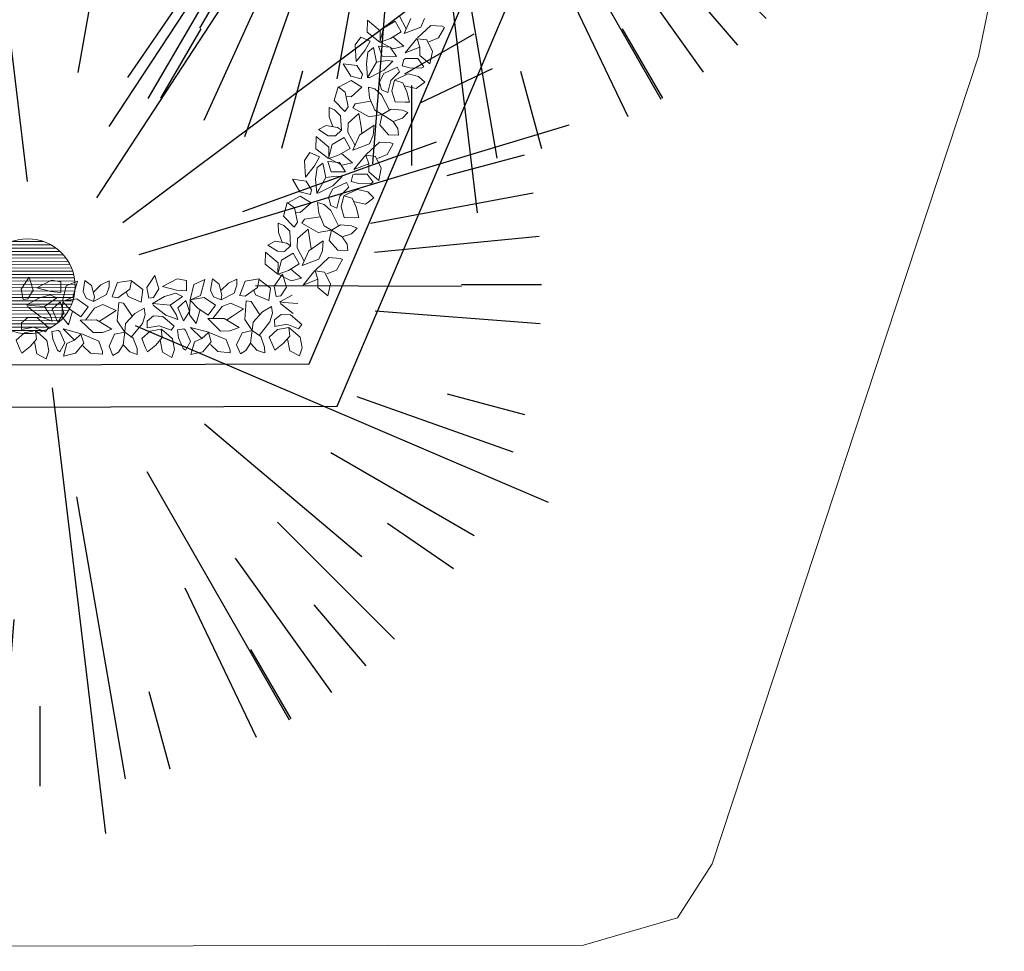
# Model space of a CAD drawing. Units: millimetres. Extents: x -84496 to -84261, y -43515 to -43349.
# Drawn here: x -84316 to -84306, y -43499 to -43490 of the extents above; entities that cross this region are included whole.
import ezdxf

# ---------------------------------------------------------------- set-up
doc = ezdxf.new("R2010")
doc.units = ezdxf.units.MM
doc.header["$MEASUREMENT"] = 0
doc.layers.add('Alberi', color=7, linetype='Continuous', lineweight=13, true_color=0x004c13)
doc.layers.add('PINUS PINEA PROGETTO', color=7, linetype='Continuous', lineweight=18, true_color=0x004c13)
for name, color, linetype in [('FLORA', 3, 'Continuous'), ('Proiezioni', 161, 'Continuous'), ('Strada', 7, 'Continuous')]:
    doc.layers.add(name, color=color, linetype=linetype)

# ---------------------------------------------------------------- blocks, each defined once
blk = doc.blocks.new('TASSO')
at = {"layer": 'FLORA', "color": 108, "true_color": 0x004c13}
for p, q in [((-2.92, 24.46), (-15.57, 130.24)), ((13.48, 20.62), (71.79, 109.77)), ((25.73, 44.19), (59.87, 102.84)), ((9.06, 50.33), (17.72, 98.42)), ((19.72, 14.76), (105.01, 78.6)), ((86.6, 50), (103.06, 59.5)), ((90.23, 43.11), (107.37, 51.3)), ((23.58, 7.13), (125.56, 37.95)), ((48.12, 17.32), (94.09, 33.86)), ((96.59, 25.88), (114.94, 30.8)), ((78.4, 14.58), (116.99, 21.76)), ((79.37, 7.7), (118.44, 11.48)), ((100, 0), (119, 0)), ((51.14, -0.18), (100, -0.36)), ((79.5, -6.2), (118.64, -9.26)), ((22.64, -9.7), (120.57, -51.64)), ((-13.48, -20.62), (-71.79, -109.77)), ((2.92, -24.46), (15.57, -130.24)), ((75.19, -26.57), (112.2, -39.65)), ((96.59, -25.88), (114.94, -30.8)), ((39.06, -33.01), (76.37, -64.55)), ((69.06, -39.87), (103.06, -59.5)), ((-25.73, -44.19), (-50.31, -86.42)), ((25.41, -44.38), (59.13, -103.27)), ((-9.06, -50.33), (-17.72, -98.42)), ((8.7, -50.39), (20.24, -117.26)), ((56.39, -56.39), (84.14, -84.14)), ((82.45, -56.59), (98.11, -67.34)), ((46.35, -64.89), (69.17, -96.83)), ((-45.12, -65.75), (-67.34, -98.11)), ((34.38, -71.95), (51.3, -107.37)), ((-33.02, -72.59), (-49.28, -108.32)), ((-26.57, -75.19), (-39.65, -112.2)), ((64.99, -76), (77.34, -90.44)), ((-6.2, -79.5), (-9.26, -118.64)), ((-50, -86.6), (-59.5, -103.06)), ((50, -86.6), (59.5, -103.06)), ((-25.88, -96.59), (-30.8, -114.94)), ((25.88, -96.59), (30.8, -114.94)), ((0, -100), (0, -119))]:
    blk.add_line(p, q, dxfattribs=at)

msp = doc.modelspace()

# ---------------------------------------------------------------- hatches: boundary and pattern name
at = {"layer": 'Alberi', "lineweight": 0}
h = msp.add_hatch(dxfattribs=at)
h.set_pattern_fill('ANSI31', color=256, scale=0.25, angle=135.16599, style=0)
h.set_pattern_definition([(180.165986, (-84074.557587, -43465.52899), (9.05313e-05, -0.031249869), [])])
h.paths.add_polyline_path([(-84315.9675, -43492.2714, 1), (-84315.3293, -43492.906, 1)])

# ---------------------------------------------------------------- linework, layer by layer
at = {"layer": 'Alberi'}
for p, q in [((-84312.4281, -43490.1771), (-84312.4256, -43490.062)), ((-84312.4256, -43490.062), (-84312.3054, -43490.1632)), ((-84312.2739, -43490.1383), (-84312.1621, -43490.0712)), ((-84312.1621, -43490.0712), (-84312.1044, -43490.1741)), ((-84312.0578, -43490.1461), (-84312.1256, -43490.0194)), ((-84312.0771, -43490.19), (-84312.015, -43490.0486)), ((-84311.9201, -43490.1291), (-84311.8844, -43490.0479)), ((-84312.4281, -43490.1771), (-84312.3095, -43490.2702)), ((-84312.2739, -43490.1383), (-84312.3095, -43490.2702)), ((-84312.3054, -43490.1632), (-84312.3066, -43490.2596)), ((-84312.1044, -43490.1741), (-84312.2069, -43490.2356)), ((-84312.0771, -43490.19), (-84311.9201, -43490.1291)), ((-84311.9514, -43490.2316), (-84311.8239, -43490.1132)), ((-84311.8239, -43490.1132), (-84311.7177, -43490.1212)), ((-84311.6947, -43490.1313), (-84311.7525, -43490.2318)), ((-84311.7177, -43490.1212), (-84311.6947, -43490.1313)), ((-84312.4897, -43490.2237), (-84312.5419, -43490.2974)), ((-84312.3998, -43490.2632), (-84312.4897, -43490.2237)), ((-84312.4462, -43490.349), (-84312.3998, -43490.2632)), ((-84312.2069, -43490.2356), (-84312.3044, -43490.2702)), ((-84312.3044, -43490.2702), (-84312.1815, -43490.3339)), ((-84312.185, -43490.2225), (-84312.0818, -43490.3099)), ((-84311.9563, -43490.2356), (-84312.0687, -43490.3738)), ((-84311.9282, -43490.3193), (-84311.9549, -43490.2397)), ((-84311.9549, -43490.2397), (-84311.8637, -43490.2507)), ((-84311.8637, -43490.2507), (-84311.8096, -43490.3617)), ((-84311.7525, -43490.2318), (-84311.8443, -43490.269)), ((-84312.5419, -43490.2974), (-84312.5323, -43490.4551)), ((-84312.5323, -43490.4551), (-84312.4462, -43490.349)), ((-84312.4361, -43490.4762), (-84312.422, -43490.3661)), ((-84312.422, -43490.3661), (-84312.3683, -43490.3219)), ((-84312.3683, -43490.3219), (-84312.34, -43490.4603)), ((-84312.3198, -43490.3086), (-84312.2878, -43490.4042)), ((-84312.2106, -43490.3183), (-84312.3198, -43490.3086)), ((-84312.1508, -43490.4069), (-84312.2106, -43490.3183)), ((-84312.1815, -43490.3339), (-84312.0818, -43490.3099)), ((-84312.0687, -43490.3738), (-84311.9282, -43490.3193)), ((-84311.928, -43490.3969), (-84311.9282, -43490.3193)), ((-84311.8096, -43490.3617), (-84311.833, -43490.4774)), ((-84312.34, -43490.4603), (-84312.405, -43490.5771)), ((-84312.34, -43490.4603), (-84312.2381, -43490.447)), ((-84312.2878, -43490.4042), (-84312.1508, -43490.4069)), ((-84312.1849, -43490.4509), (-84312.2716, -43490.5388)), ((-84312.2381, -43490.447), (-84312.1849, -43490.4509)), ((-84312.0813, -43490.4356), (-84312.0975, -43490.4968)), ((-84312.0656, -43490.4278), (-84312.0813, -43490.4356)), ((-84312.0656, -43490.4278), (-84311.9477, -43490.4278)), ((-84311.9477, -43490.4278), (-84311.8898, -43490.505)), ((-84311.833, -43490.4774), (-84311.928, -43490.3969)), ((-84312.5844, -43490.5951), (-84312.6557, -43490.4766)), ((-84312.6557, -43490.4766), (-84312.5265, -43490.4946)), ((-84312.5265, -43490.4946), (-84312.4732, -43490.5762)), ((-84312.425, -43490.607), (-84312.4361, -43490.4762)), ((-84312.2716, -43490.5388), (-84312.4042, -43490.6065)), ((-84312.1436, -43490.5081), (-84312.2708, -43490.5682)), ((-84312.1202, -43490.5525), (-84312.2046, -43490.6361)), ((-84312.1436, -43490.5081), (-84312.1202, -43490.5525)), ((-84312.0975, -43490.4968), (-84312.0259, -43490.5168)), ((-84312.0259, -43490.5168), (-84311.9149, -43490.5201)), ((-84311.9149, -43490.5201), (-84311.8898, -43490.505)), ((-84312.7007, -43490.7002), (-84312.5814, -43490.6352)), ((-84312.4853, -43490.6193), (-84312.5844, -43490.5951)), ((-84312.5814, -43490.6352), (-84312.4793, -43490.6994)), ((-84312.4732, -43490.5762), (-84312.4853, -43490.6193)), ((-84312.405, -43490.5771), (-84312.425, -43490.607)), ((-84312.4042, -43490.6065), (-84312.425, -43490.607)), ((-84312.2708, -43490.5682), (-84312.3122, -43490.6469)), ((-84312.3122, -43490.6469), (-84312.2912, -43490.724)), ((-84312.2337, -43490.7492), (-84312.2046, -43490.6361)), ((-84312.1687, -43490.6325), (-84312.1942, -43490.7375)), ((-84312.1687, -43490.6325), (-84312.1163, -43490.607)), ((-84312.0904, -43490.6572), (-84312.1687, -43490.6325)), ((-84312.0396, -43490.5729), (-84312.1163, -43490.607)), ((-84311.9405, -43490.5971), (-84312.0396, -43490.5729)), ((-84311.9639, -43490.7128), (-84311.8822, -43490.6518)), ((-84311.8822, -43490.6518), (-84311.9405, -43490.5971)), ((-84312.741, -43490.8266), (-84312.7047, -43490.6973)), ((-84312.7047, -43490.6973), (-84312.6371, -43490.7463)), ((-84312.4793, -43490.6994), (-84312.581, -43490.7904)), ((-84312.4066, -43490.7992), (-84312.4169, -43490.6978)), ((-84312.4169, -43490.6978), (-84312.3558, -43490.7149)), ((-84312.3558, -43490.7149), (-84312.2918, -43490.7721)), ((-84312.2912, -43490.724), (-84312.2337, -43490.7492)), ((-84312.1942, -43490.7375), (-84312.1631, -43490.8384)), ((-84312.0521, -43490.7418), (-84312.0904, -43490.6572)), ((-84312.0771, -43490.6865), (-84311.9639, -43490.7128)), ((-84312.0267, -43490.8402), (-84312.0521, -43490.7418)), ((-84312.6417, -43490.9284), (-84312.741, -43490.8266)), ((-84312.6371, -43490.7463), (-84312.6088, -43490.8847)), ((-84312.581, -43490.7904), (-84312.6284, -43490.7889)), ((-84312.3923, -43490.8327), (-84312.5414, -43490.8562)), ((-84312.356, -43490.9183), (-84312.4066, -43490.7992)), ((-84312.2171, -43490.9186), (-84312.2918, -43490.7721)), ((-84312.1631, -43490.8384), (-84312.0684, -43490.8412)), ((-84312.7386, -43490.9149), (-84312.7903, -43490.8921)), ((-84312.7903, -43490.8921), (-84312.788, -43490.9804)), ((-84312.6803, -43490.9695), (-84312.7386, -43490.9149)), ((-84312.6395, -43490.9307), (-84312.6088, -43490.8847)), ((-84312.5414, -43490.8562), (-84312.5649, -43490.8943)), ((-84312.5649, -43490.8943), (-84312.4111, -43490.9813)), ((-84312.2848, -43490.9593), (-84312.356, -43490.9183)), ((-84312.2848, -43490.9593), (-84312.201, -43490.9089)), ((-84312.201, -43490.9089), (-84312.0947, -43490.9169)), ((-84312.0947, -43490.9169), (-84312.043, -43490.9396)), ((-84312.0684, -43490.8412), (-84312.0267, -43490.8402)), ((-84312.788, -43490.9804), (-84312.7533, -43491.0731)), ((-84312.6728, -43491.1085), (-84312.6803, -43490.9695)), ((-84312.6084, -43491.0399), (-84312.5067, -43490.949)), ((-84312.5067, -43490.949), (-84312.4862, -43491.0742)), ((-84312.4111, -43490.9813), (-84312.2848, -43490.9593)), ((-84312.3068, -43491.0562), (-84312.2848, -43490.9593)), ((-84312.1827, -43491.0235), (-84312.2848, -43490.9593)), ((-84312.0945, -43490.9944), (-84312.1827, -43491.0235)), ((-84312.1827, -43491.0235), (-84312.1373, -43491.0919)), ((-84312.043, -43490.9396), (-84312.0945, -43490.9944)), ((-84312.8889, -43491.1007), (-84312.8179, -43491.0641)), ((-84312.7983, -43491.1599), (-84312.8889, -43491.1007)), ((-84312.8179, -43491.0641), (-84312.7095, -43491.0827)), ((-84312.6728, -43491.1085), (-84312.7301, -43491.1608)), ((-84312.7095, -43491.0827), (-84312.6728, -43491.1085)), ((-84312.6117, -43491.1256), (-84312.6084, -43491.0399)), ((-84312.3635, -43491.0603), (-84312.5011, -43491.1549)), ((-84312.4862, -43491.0742), (-84312.4789, -43491.1356)), ((-84312.3705, -43491.1541), (-84312.3635, -43491.0603)), ((-84312.2248, -43491.1504), (-84312.3068, -43491.0562)), ((-84312.1373, -43491.0919), (-84312.13, -43491.1532)), ((-84312.9142, -43491.2833), (-84312.9117, -43491.1682)), ((-84312.9117, -43491.1682), (-84312.7915, -43491.2694)), ((-84312.7301, -43491.1608), (-84312.7983, -43491.1599)), ((-84312.76, -43491.2445), (-84312.6482, -43491.1774)), ((-84312.6482, -43491.1774), (-84312.5905, -43491.2803)), ((-84312.5439, -43491.2523), (-84312.6117, -43491.1256)), ((-84312.5632, -43491.2962), (-84312.5011, -43491.1549)), ((-84312.4062, -43491.2353), (-84312.3705, -43491.1541)), ((-84312.13, -43491.1532), (-84312.2248, -43491.1504)), ((-84312.9142, -43491.2833), (-84312.7956, -43491.3765)), ((-84312.76, -43491.2445), (-84312.7956, -43491.3765)), ((-84312.7915, -43491.2694), (-84312.7927, -43491.3658)), ((-84312.5905, -43491.2803), (-84312.693, -43491.3418)), ((-84312.5632, -43491.2962), (-84312.4062, -43491.2353)), ((-84312.4375, -43491.3378), (-84312.31, -43491.2195)), ((-84312.31, -43491.2195), (-84312.2038, -43491.2274)), ((-84312.1808, -43491.2375), (-84312.2386, -43491.338)), ((-84312.2038, -43491.2274), (-84312.1808, -43491.2375)), ((-84312.9718, -43491.3207), (-84313.024, -43491.3944)), ((-84313.024, -43491.3944), (-84313.0143, -43491.5521)), ((-84312.8818, -43491.3602), (-84312.9718, -43491.3207)), ((-84312.9282, -43491.446), (-84312.8818, -43491.3602)), ((-84312.693, -43491.3418), (-84312.7905, -43491.3765)), ((-84312.7905, -43491.3765), (-84312.6676, -43491.4402)), ((-84312.6711, -43491.3287), (-84312.5679, -43491.4162)), ((-84312.4424, -43491.3418), (-84312.5548, -43491.48)), ((-84312.4143, -43491.4255), (-84312.441, -43491.346)), ((-84312.441, -43491.346), (-84312.3499, -43491.357)), ((-84312.3499, -43491.357), (-84312.2957, -43491.4679)), ((-84312.2386, -43491.338), (-84312.3304, -43491.3752)), ((-84313.0143, -43491.5521), (-84312.9282, -43491.446)), ((-84312.9182, -43491.5732), (-84312.9041, -43491.4631)), ((-84312.9041, -43491.4631), (-84312.8504, -43491.4189)), ((-84312.8504, -43491.4189), (-84312.822, -43491.5573)), ((-84312.8019, -43491.4056), (-84312.7699, -43491.5012)), ((-84312.6926, -43491.4153), (-84312.8019, -43491.4056)), ((-84312.6328, -43491.5039), (-84312.6926, -43491.4153)), ((-84312.6676, -43491.4402), (-84312.5679, -43491.4162)), ((-84312.5548, -43491.48), (-84312.4143, -43491.4255)), ((-84312.4141, -43491.5031), (-84312.4143, -43491.4255)), ((-84312.2957, -43491.4679), (-84312.3191, -43491.5836)), ((-84313.0664, -43491.6921), (-84313.1378, -43491.5736)), ((-84313.1378, -43491.5736), (-84313.0086, -43491.5916)), ((-84312.907, -43491.704), (-84312.9182, -43491.5732)), ((-84312.822, -43491.5573), (-84312.887, -43491.6741)), ((-84312.822, -43491.5573), (-84312.7201, -43491.544)), ((-84312.7699, -43491.5012), (-84312.6328, -43491.5039)), ((-84312.667, -43491.548), (-84312.7536, -43491.6358)), ((-84312.7201, -43491.544), (-84312.667, -43491.548)), ((-84312.5634, -43491.5327), (-84312.5795, -43491.5938)), ((-84312.5476, -43491.5248), (-84312.5634, -43491.5327)), ((-84312.5476, -43491.5248), (-84312.4298, -43491.5248)), ((-84312.4298, -43491.5248), (-84312.3719, -43491.6021)), ((-84312.3191, -43491.5836), (-84312.4141, -43491.5031)), ((-84313.0086, -43491.5916), (-84312.9552, -43491.6732)), ((-84312.9552, -43491.6732), (-84312.9673, -43491.7163)), ((-84312.887, -43491.6741), (-84312.907, -43491.704)), ((-84312.7536, -43491.6358), (-84312.8862, -43491.7035)), ((-84312.7528, -43491.6652), (-84312.7943, -43491.7439)), ((-84312.6256, -43491.6051), (-84312.7528, -43491.6652)), ((-84312.6023, -43491.6495), (-84312.6866, -43491.7331)), ((-84312.6256, -43491.6051), (-84312.6023, -43491.6495)), ((-84312.5217, -43491.6699), (-84312.5984, -43491.704)), ((-84312.5795, -43491.5938), (-84312.508, -43491.6139)), ((-84312.4226, -43491.6941), (-84312.5217, -43491.6699)), ((-84312.508, -43491.6139), (-84312.397, -43491.6171)), ((-84312.397, -43491.6171), (-84312.3719, -43491.6021)), ((-84313.1827, -43491.7972), (-84313.0635, -43491.7322)), ((-84312.9673, -43491.7163), (-84313.0664, -43491.6921)), ((-84313.0635, -43491.7322), (-84312.9614, -43491.7964)), ((-84312.8862, -43491.7035), (-84312.907, -43491.704)), ((-84312.7943, -43491.7439), (-84312.7732, -43491.821)), ((-84312.7157, -43491.8462), (-84312.6866, -43491.7331)), ((-84312.6507, -43491.7295), (-84312.6763, -43491.8345)), ((-84312.6507, -43491.7295), (-84312.5984, -43491.704)), ((-84312.5724, -43491.7542), (-84312.6507, -43491.7295)), ((-84312.5342, -43491.8388), (-84312.5724, -43491.7542)), ((-84312.4459, -43491.8098), (-84312.3643, -43491.7488)), ((-84312.3643, -43491.7488), (-84312.4226, -43491.6941)), ((-84313.223, -43491.9236), (-84313.1868, -43491.7943)), ((-84313.1868, -43491.7943), (-84313.1192, -43491.8433)), ((-84313.1192, -43491.8433), (-84313.0908, -43491.9818)), ((-84312.9614, -43491.7964), (-84313.0631, -43491.8874)), ((-84312.8886, -43491.8962), (-84312.8989, -43491.7948)), ((-84312.8989, -43491.7948), (-84312.8379, -43491.8119)), ((-84312.8379, -43491.8119), (-84312.7738, -43491.8692)), ((-84312.7732, -43491.821), (-84312.7157, -43491.8462)), ((-84312.6763, -43491.8345), (-84312.6452, -43491.9354)), ((-84312.5592, -43491.7835), (-84312.4459, -43491.8098)), ((-84312.5088, -43491.9372), (-84312.5342, -43491.8388)), ((-84313.1237, -43492.0254), (-84313.223, -43491.9236)), ((-84313.0631, -43491.8874), (-84313.1104, -43491.8859)), ((-84313.0234, -43491.9532), (-84313.047, -43491.9913)), ((-84312.8744, -43491.9297), (-84313.0234, -43491.9532)), ((-84312.8381, -43492.0153), (-84312.8886, -43491.8962)), ((-84312.6992, -43492.0156), (-84312.7738, -43491.8692)), ((-84312.6452, -43491.9354), (-84312.5504, -43491.9383)), ((-84312.5504, -43491.9383), (-84312.5088, -43491.9372)), ((-84313.2207, -43492.0119), (-84313.2724, -43491.9891)), ((-84313.2724, -43491.9891), (-84313.27, -43492.0774)), ((-84313.1624, -43492.0666), (-84313.2207, -43492.0119)), ((-84313.1215, -43492.0277), (-84313.0908, -43491.9818)), ((-84313.0904, -43492.1369), (-84312.9887, -43492.046)), ((-84313.047, -43491.9913), (-84312.8932, -43492.0783)), ((-84312.9887, -43492.046), (-84312.9683, -43492.1712)), ((-84312.7669, -43492.0563), (-84312.8381, -43492.0153)), ((-84312.7669, -43492.0563), (-84312.683, -43492.0059)), ((-84312.683, -43492.0059), (-84312.5768, -43492.0139)), ((-84312.5768, -43492.0139), (-84312.525, -43492.0366)), ((-84312.525, -43492.0366), (-84312.5766, -43492.0915)), ((-84313.27, -43492.0774), (-84313.2353, -43492.1701)), ((-84313.1548, -43492.2055), (-84313.1624, -43492.0666)), ((-84313.0938, -43492.2226), (-84313.0904, -43492.1369)), ((-84312.8932, -43492.0783), (-84312.7669, -43492.0563)), ((-84312.7889, -43492.1532), (-84312.7669, -43492.0563)), ((-84312.6648, -43492.1205), (-84312.7669, -43492.0563)), ((-84312.5766, -43492.0915), (-84312.6648, -43492.1205)), ((-84312.6648, -43492.1205), (-84312.6194, -43492.1889)), ((-84313.3709, -43492.1977), (-84313.3, -43492.1611)), ((-84313.2803, -43492.2569), (-84313.3709, -43492.1977)), ((-84313.3, -43492.1611), (-84313.1915, -43492.1797)), ((-84313.1548, -43492.2055), (-84313.2121, -43492.2578)), ((-84313.1915, -43492.1797), (-84313.1548, -43492.2055)), ((-84313.026, -43492.3493), (-84313.0938, -43492.2226)), ((-84312.8456, -43492.1573), (-84312.9832, -43492.2519)), ((-84312.9683, -43492.1712), (-84312.961, -43492.2326)), ((-84312.8525, -43492.2512), (-84312.8456, -43492.1573)), ((-84312.7068, -43492.2474), (-84312.7889, -43492.1532)), ((-84312.6194, -43492.1889), (-84312.6121, -43492.2503)), ((-84313.3963, -43492.3804), (-84313.3937, -43492.2652)), ((-84313.3937, -43492.2652), (-84313.2736, -43492.3665)), ((-84313.2121, -43492.2578), (-84313.2803, -43492.2569)), ((-84313.2421, -43492.3416), (-84313.1303, -43492.2744)), ((-84313.1303, -43492.2744), (-84313.0726, -43492.3773)), ((-84313.0453, -43492.3933), (-84312.9832, -43492.2519)), ((-84313.0453, -43492.3933), (-84312.8882, -43492.3324)), ((-84312.9195, -43492.4349), (-84312.7921, -43492.3165)), ((-84312.8882, -43492.3324), (-84312.8525, -43492.2512)), ((-84312.7921, -43492.3165), (-84312.6858, -43492.3244)), ((-84312.6121, -43492.2503), (-84312.7068, -43492.2474)), ((-84312.6858, -43492.3244), (-84312.6628, -43492.3345)), ((-84313.3963, -43492.3804), (-84313.2776, -43492.4735)), ((-84313.2421, -43492.3416), (-84313.2776, -43492.4735)), ((-84313.2736, -43492.3665), (-84313.2748, -43492.4628)), ((-84313.0726, -43492.3773), (-84313.1751, -43492.4388)), ((-84313.1532, -43492.4257), (-84313.05, -43492.5132)), ((-84312.6628, -43492.3345), (-84312.7207, -43492.435)), ((-84315.7126, -43492.6157), (-84315.6341, -43492.5017)), ((-84315.6341, -43492.5017), (-84315.5971, -43492.6269)), ((-84314.5203, -43492.6014), (-84314.4418, -43492.4874)), ((-84314.4418, -43492.4874), (-84314.4048, -43492.6125)), ((-84314.2316, -43492.517), (-84314.3712, -43492.591)), ((-84314.1429, -43492.534), (-84314.2316, -43492.517)), ((-84313.9134, -43492.6255), (-84313.8969, -43492.5185)), ((-84313.8969, -43492.5185), (-84313.8342, -43492.568)), ((-84313.5862, -43492.5399), (-84313.4534, -43492.5194)), ((-84313.4534, -43492.5194), (-84313.4702, -43492.6013)), ((-84313.3107, -43492.5868), (-84313.2322, -43492.4728)), ((-84313.1751, -43492.4388), (-84313.2726, -43492.4735)), ((-84313.2726, -43492.4735), (-84313.1497, -43492.5372)), ((-84313.2322, -43492.4728), (-84313.1952, -43492.598)), ((-84313.1497, -43492.5372), (-84313.05, -43492.5132)), ((-84312.9245, -43492.4388), (-84313.0369, -43492.577)), ((-84312.8963, -43492.5225), (-84312.9231, -43492.443)), ((-84312.9231, -43492.443), (-84312.8319, -43492.454)), ((-84312.8319, -43492.454), (-84312.7778, -43492.565)), ((-84312.7207, -43492.435), (-84312.8125, -43492.4722)), ((-84315.4239, -43492.5313), (-84315.5635, -43492.6053)), ((-84315.5635, -43492.6053), (-84315.4314, -43492.6399)), ((-84315.3352, -43492.5484), (-84315.4239, -43492.5313)), ((-84315.3341, -43492.6466), (-84315.3352, -43492.5484)), ((-84315.2833, -43492.5854), (-84315.3191, -43492.732)), ((-84315.2833, -43492.5854), (-84315.1774, -43492.5402)), ((-84315.1774, -43492.5402), (-84315.2199, -43492.6914)), ((-84315.123, -43492.64), (-84315.1065, -43492.5331)), ((-84315.1065, -43492.5331), (-84315.0438, -43492.5825)), ((-84315.0438, -43492.5825), (-84315.0159, -43492.689)), ((-84314.9552, -43492.5752), (-84315.0253, -43492.6451)), ((-84314.8759, -43492.5366), (-84314.9552, -43492.5752)), ((-84314.9009, -43492.6687), (-84314.8752, -43492.5931)), ((-84314.8752, -43492.5931), (-84314.8759, -43492.5366)), ((-84314.8474, -43492.6869), (-84314.7958, -43492.5544)), ((-84314.7958, -43492.5544), (-84314.663, -43492.534)), ((-84314.663, -43492.534), (-84314.6798, -43492.6158)), ((-84314.664, -43492.5389), (-84314.5555, -43492.6206)), ((-84314.5013, -43492.7016), (-84314.5203, -43492.6014)), ((-84314.4048, -43492.6125), (-84314.4571, -43492.6948)), ((-84314.3712, -43492.591), (-84314.2391, -43492.6255)), ((-84314.1417, -43492.6323), (-84314.1429, -43492.534)), ((-84314.0737, -43492.5709), (-84314.1094, -43492.7174)), ((-84314.0737, -43492.5709), (-84313.9678, -43492.5256)), ((-84313.9678, -43492.5256), (-84314.0103, -43492.6769)), ((-84313.8342, -43492.568), (-84313.8063, -43492.6744)), ((-84313.7456, -43492.5606), (-84313.8157, -43492.6306)), ((-84313.6663, -43492.522), (-84313.7456, -43492.5606)), ((-84313.6913, -43492.6542), (-84313.6656, -43492.5785)), ((-84313.6656, -43492.5785), (-84313.6663, -43492.522)), ((-84313.6378, -43492.6724), (-84313.5862, -43492.5399)), ((-84313.4702, -43492.6013), (-84313.5845, -43492.6843)), ((-84313.4544, -43492.5243), (-84313.3459, -43492.6061)), ((-84313.3459, -43492.6061), (-84313.3622, -43492.7256)), ((-84313.2917, -43492.687), (-84313.3107, -43492.5868)), ((-84313.1952, -43492.598), (-84313.2475, -43492.6802)), ((-84313.0369, -43492.577), (-84312.8963, -43492.5225)), ((-84312.8961, -43492.6001), (-84312.8963, -43492.5225)), ((-84312.8012, -43492.6806), (-84312.8961, -43492.6001)), ((-84312.7778, -43492.565), (-84312.8012, -43492.6806)), ((-84315.6936, -43492.716), (-84315.7126, -43492.6157)), ((-84315.6576, -43492.7658), (-84315.543, -43492.7016)), ((-84315.5971, -43492.6269), (-84315.6494, -43492.7092)), ((-84315.543, -43492.7016), (-84315.437, -43492.6689)), ((-84315.3745, -43492.6996), (-84315.4888, -43492.7826)), ((-84315.437, -43492.6689), (-84315.3745, -43492.6996)), ((-84315.4314, -43492.6399), (-84315.3341, -43492.6466)), ((-84315.2199, -43492.6914), (-84315.3082, -43492.7302)), ((-84315.0956, -43492.7025), (-84315.123, -43492.64)), ((-84315.0243, -43492.733), (-84315.0956, -43492.7025)), ((-84315.0243, -43492.733), (-84314.9009, -43492.6687)), ((-84315.0159, -43492.689), (-84315.0243, -43492.733)), ((-84314.8486, -43492.6899), (-84314.7941, -43492.6989)), ((-84314.6798, -43492.6158), (-84314.7941, -43492.6989)), ((-84314.6967, -43492.6851), (-84314.7149, -43492.6414)), ((-84314.5718, -43492.7401), (-84314.6967, -43492.6851)), ((-84314.5555, -43492.6206), (-84314.5718, -43492.7401)), ((-84314.4571, -43492.6948), (-84314.5013, -43492.7016)), ((-84314.4652, -43492.7514), (-84314.3507, -43492.6872)), ((-84314.3507, -43492.6872), (-84314.2447, -43492.6546)), ((-84314.1822, -43492.6852), (-84314.2965, -43492.7682)), ((-84314.2447, -43492.6546), (-84314.1822, -43492.6852)), ((-84314.2391, -43492.6255), (-84314.1417, -43492.6323)), ((-84313.9746, -43492.6953), (-84314.1094, -43492.7174)), ((-84314.0103, -43492.6769), (-84314.0986, -43492.7156)), ((-84313.9746, -43492.6953), (-84313.8673, -43492.7693)), ((-84313.886, -43492.6879), (-84313.9134, -43492.6255)), ((-84313.8147, -43492.7185), (-84313.886, -43492.6879)), ((-84313.8147, -43492.7185), (-84313.6913, -43492.6542)), ((-84313.8063, -43492.6744), (-84313.8147, -43492.7185)), ((-84313.639, -43492.6753), (-84313.5845, -43492.6843)), ((-84313.4871, -43492.6706), (-84313.5053, -43492.6268)), ((-84313.3622, -43492.7256), (-84313.4871, -43492.6706)), ((-84313.2475, -43492.6802), (-84313.2917, -43492.687)), ((-84313.2556, -43492.7369), (-84313.1411, -43492.6727)), ((-84315.6494, -43492.7092), (-84315.6936, -43492.716)), ((-84315.622, -43492.7716), (-84315.6576, -43492.7658)), ((-84315.6485, -43492.7845), (-84315.6576, -43492.7658)), ((-84315.532, -43492.8773), (-84315.6485, -43492.7845)), ((-84315.4888, -43492.7826), (-84315.622, -43492.7716)), ((-84315.4888, -43492.7826), (-84315.4346, -43492.8698)), ((-84315.3424, -43492.7382), (-84315.4162, -43492.8069)), ((-84315.306, -43492.8417), (-84315.3424, -43492.7382)), ((-84315.317, -43492.7366), (-84315.3242, -43492.8748)), ((-84315.1842, -43492.7098), (-84315.3191, -43492.732)), ((-84315.2451, -43492.811), (-84315.317, -43492.7366)), ((-84315.1842, -43492.7098), (-84315.0769, -43492.7839)), ((-84315.0769, -43492.7839), (-84315.1467, -43492.8789)), ((-84315.102, -43492.9098), (-84315.0147, -43492.7957)), ((-84315.0147, -43492.7957), (-84314.9352, -43492.7634)), ((-84314.9352, -43492.7634), (-84314.8104, -43492.8184)), ((-84314.7847, -43492.7427), (-84314.8003, -43492.9187)), ((-84314.7403, -43492.7484), (-84314.7847, -43492.7427)), ((-84314.6572, -43492.8744), (-84314.7403, -43492.7484)), ((-84314.6326, -43492.8476), (-84314.5445, -43492.7963)), ((-84314.5445, -43492.7963), (-84314.5349, -43492.859)), ((-84314.4297, -43492.7573), (-84314.4652, -43492.7514)), ((-84314.4562, -43492.7701), (-84314.4652, -43492.7514)), ((-84314.3397, -43492.8629), (-84314.4562, -43492.7701)), ((-84314.2965, -43492.7682), (-84314.4297, -43492.7573)), ((-84314.2965, -43492.7682), (-84314.2422, -43492.8555)), ((-84314.1501, -43492.7239), (-84314.2239, -43492.7925)), ((-84314.2239, -43492.7925), (-84314.1697, -43492.9184)), ((-84314.1137, -43492.8273), (-84314.1501, -43492.7239)), ((-84314.1074, -43492.722), (-84314.1146, -43492.8602)), ((-84314.0355, -43492.7965), (-84314.1074, -43492.722)), ((-84313.9371, -43492.8644), (-84314.0355, -43492.7965)), ((-84313.8673, -43492.7693), (-84313.9371, -43492.8644)), ((-84313.8924, -43492.8952), (-84313.8051, -43492.7811)), ((-84313.8051, -43492.7811), (-84313.7256, -43492.7488)), ((-84313.7256, -43492.7488), (-84313.6008, -43492.8038)), ((-84313.5751, -43492.7281), (-84313.5907, -43492.9042)), ((-84313.5307, -43492.7339), (-84313.5751, -43492.7281)), ((-84313.4476, -43492.8598), (-84313.5307, -43492.7339)), ((-84313.423, -43492.8331), (-84313.3349, -43492.7818)), ((-84313.3349, -43492.7818), (-84313.3253, -43492.8445)), ((-84313.2201, -43492.7427), (-84313.2556, -43492.7369)), ((-84313.2465, -43492.7556), (-84313.2556, -43492.7369)), ((-84313.1301, -43492.8484), (-84313.2465, -43492.7556)), ((-84313.0869, -43492.7537), (-84313.2201, -43492.7427)), ((-84315.6473, -43492.885), (-84315.7087, -43492.9359)), ((-84315.5585, -43492.8902), (-84315.6473, -43492.885)), ((-84315.4511, -43492.9811), (-84315.5585, -43492.8902)), ((-84315.4162, -43492.9199), (-84315.532, -43492.8773)), ((-84315.4346, -43492.8698), (-84315.4162, -43492.9199)), ((-84315.4162, -43492.8069), (-84315.362, -43492.9328)), ((-84315.362, -43492.9328), (-84315.306, -43492.8417)), ((-84315.3242, -43492.8748), (-84315.2611, -43492.9557)), ((-84315.2241, -43492.8255), (-84315.2611, -43492.9557)), ((-84315.1467, -43492.8789), (-84315.2451, -43492.811)), ((-84314.916, -43492.8887), (-84314.9688, -43492.9208)), ((-84314.8104, -43492.8184), (-84314.916, -43492.8887)), ((-84314.7202, -43492.9429), (-84314.6326, -43492.8476)), ((-84314.5349, -43492.859), (-84314.5605, -43492.941)), ((-84314.4549, -43492.8706), (-84314.5164, -43492.9216)), ((-84314.3662, -43492.8758), (-84314.4549, -43492.8706)), ((-84314.2588, -43492.9668), (-84314.3662, -43492.8758)), ((-84314.2239, -43492.9055), (-84314.3397, -43492.8629)), ((-84314.2422, -43492.8555), (-84314.2239, -43492.9055)), ((-84314.1697, -43492.9184), (-84314.1137, -43492.8273)), ((-84314.1146, -43492.8602), (-84314.0515, -43492.9411)), ((-84314.0145, -43492.811), (-84314.0515, -43492.9411)), ((-84313.9404, -43492.8958), (-84313.786, -43492.894)), ((-84313.643, -43492.9802), (-84313.786, -43492.894)), ((-84313.7064, -43492.8742), (-84313.7592, -43492.9062)), ((-84313.6008, -43492.8038), (-84313.7064, -43492.8742)), ((-84313.5106, -43492.9283), (-84313.423, -43492.8331)), ((-84313.3253, -43492.8445), (-84313.3509, -43492.9264)), ((-84313.2453, -43492.856), (-84313.3068, -43492.907)), ((-84313.1566, -43492.8613), (-84313.2453, -43492.856)), ((-84313.0492, -43492.9522), (-84313.1566, -43492.8613)), ((-84315.7087, -43492.9359), (-84315.708, -43492.9987)), ((-84315.708, -43492.9987), (-84315.5929, -43492.9785)), ((-84315.4819, -43493.0207), (-84315.5929, -43492.9785)), ((-84315.4511, -43492.9811), (-84315.4819, -43493.0207)), ((-84315.15, -43492.9104), (-84314.9956, -43492.9085)), ((-84315.15, -43492.9104), (-84315.0296, -43493.0283)), ((-84314.8526, -43492.9947), (-84314.9956, -43492.9085)), ((-84314.8003, -43492.9187), (-84314.7281, -43493.0246)), ((-84314.7281, -43493.0246), (-84314.7202, -43492.9429)), ((-84314.6631, -43493.0695), (-84314.5605, -43492.941)), ((-84314.5164, -43492.9216), (-84314.5157, -43492.9844)), ((-84314.5157, -43492.9844), (-84314.4006, -43492.9642)), ((-84314.2896, -43493.0064), (-84314.4006, -43492.9642)), ((-84314.2588, -43492.9668), (-84314.2896, -43493.0064)), ((-84314.1043, -43492.9794), (-84313.9965, -43493.0849)), ((-84313.9319, -43493.0246), (-84314.1043, -43492.9794)), ((-84313.9404, -43492.8958), (-84313.82, -43493.0137)), ((-84313.7313, -43493.0126), (-84313.643, -43492.9802)), ((-84313.5907, -43492.9042), (-84313.5185, -43493.0101)), ((-84313.5185, -43493.0101), (-84313.5106, -43492.9283)), ((-84313.4535, -43493.0549), (-84313.3509, -43492.9264)), ((-84313.3068, -43492.907), (-84313.3061, -43492.9698)), ((-84313.3061, -43492.9698), (-84313.191, -43492.9496)), ((-84313.1729, -43492.9808), (-84313.2791, -43493.0009)), ((-84313.08, -43492.9918), (-84313.191, -43492.9496)), ((-84313.163, -43493.0623), (-84313.1729, -43492.9808)), ((-84313.1729, -43492.9808), (-84313.1281, -43493.0179)), ((-84313.0492, -43492.9522), (-84313.08, -43492.9918)), ((-84315.681, -43493.0298), (-84315.76, -43493.0998)), ((-84315.5748, -43493.0097), (-84315.681, -43493.0298)), ((-84315.5649, -43493.0912), (-84315.5748, -43493.0097)), ((-84315.5748, -43493.0097), (-84315.53, -43493.0468)), ((-84315.4672, -43493.1026), (-84315.53, -43493.0468)), ((-84315.3595, -43493.0079), (-84315.4218, -43493.0185)), ((-84315.4218, -43493.0185), (-84315.4105, -43493.0919)), ((-84315.3458, -43493.019), (-84315.3595, -43493.0079)), ((-84315.3458, -43493.019), (-84315.2971, -43493.1263)), ((-84315.3139, -43492.994), (-84315.2061, -43493.0995)), ((-84315.1415, -43493.0392), (-84315.3139, -43492.994)), ((-84315.2061, -43493.0995), (-84315.1447, -43493.0422)), ((-84315.1447, -43493.0422), (-84315.1171, -43493.1298)), ((-84315.1359, -43493.0421), (-84314.9754, -43493.1092)), ((-84315.0296, -43493.0283), (-84314.9409, -43493.0272)), ((-84314.9409, -43493.0272), (-84314.8526, -43492.9947)), ((-84314.8772, -43493.1583), (-84314.8254, -43493.0446)), ((-84314.8254, -43493.0446), (-84314.7281, -43493.0246)), ((-84314.7444, -43493.1441), (-84314.7281, -43493.0246)), ((-84314.7281, -43493.0246), (-84314.6476, -43493.0802)), ((-84314.6476, -43493.0802), (-84314.6109, -43493.1802)), ((-84314.4887, -43493.0155), (-84314.5677, -43493.0855)), ((-84314.3825, -43492.9953), (-84314.4887, -43493.0155)), ((-84314.4339, -43493.1467), (-84314.3726, -43493.0769)), ((-84314.3726, -43493.0769), (-84314.3825, -43492.9953)), ((-84314.3825, -43492.9953), (-84314.3377, -43493.0325)), ((-84314.2749, -43493.0882), (-84314.3377, -43493.0325)), ((-84314.1671, -43492.9936), (-84314.2295, -43493.0041)), ((-84314.2295, -43493.0041), (-84314.2182, -43493.0775)), ((-84314.2182, -43493.0775), (-84314.1753, -43493.18)), ((-84314.1535, -43493.0047), (-84314.1671, -43492.9936)), ((-84314.1535, -43493.0047), (-84314.1048, -43493.1119)), ((-84313.9965, -43493.0849), (-84313.9351, -43493.0276)), ((-84313.9351, -43493.0276), (-84313.9075, -43493.1152)), ((-84313.9263, -43493.0275), (-84313.7658, -43493.0947)), ((-84313.82, -43493.0137), (-84313.7313, -43493.0126)), ((-84313.6676, -43493.1437), (-84313.6158, -43493.0301)), ((-84313.6158, -43493.0301), (-84313.5185, -43493.0101)), ((-84313.5348, -43493.1296), (-84313.5185, -43493.0101)), ((-84313.5185, -43493.0101), (-84313.438, -43493.0656)), ((-84313.438, -43493.0656), (-84313.4013, -43493.1656)), ((-84313.2791, -43493.0009), (-84313.3581, -43493.0709)), ((-84313.3581, -43493.0709), (-84313.3215, -43493.1584)), ((-84313.2243, -43493.1321), (-84313.163, -43493.0623)), ((-84313.0653, -43493.0737), (-84313.1281, -43493.0179)), ((-84313.0464, -43493.1739), (-84313.0653, -43493.0737)), ((-84315.76, -43493.0998), (-84315.7234, -43493.1873)), ((-84315.7053, -43493.2248), (-84315.6262, -43493.161)), ((-84315.6262, -43493.161), (-84315.5649, -43493.0912)), ((-84315.5862, -43493.1154), (-84315.5633, -43493.2294)), ((-84315.4483, -43493.2029), (-84315.4672, -43493.1026)), ((-84315.4105, -43493.0919), (-84315.3676, -43493.1943)), ((-84315.2971, -43493.1263), (-84315.3435, -43493.2109)), ((-84315.3108, -43493.2514), (-84315.2767, -43493.1317)), ((-84315.2767, -43493.1317), (-84315.2061, -43493.0995)), ((-84315.1171, -43493.1298), (-84315.1958, -43493.2249)), ((-84315.0539, -43493.2232), (-84315.1256, -43493.155)), ((-84314.9754, -43493.1092), (-84314.9387, -43493.2093)), ((-84314.8407, -43493.2458), (-84314.8772, -43493.1583)), ((-84314.7444, -43493.1441), (-84314.7879, -43493.2137)), ((-84314.6815, -43493.2125), (-84314.7444, -43493.1441)), ((-84314.5677, -43493.0855), (-84314.5311, -43493.173)), ((-84314.5311, -43493.173), (-84314.5129, -43493.2104)), ((-84314.5129, -43493.2104), (-84314.4339, -43493.1467)), ((-84314.3939, -43493.101), (-84314.371, -43493.215)), ((-84314.256, -43493.1885), (-84314.2749, -43493.0882)), ((-84314.1048, -43493.1119), (-84314.1512, -43493.1966)), ((-84314.1012, -43493.2369), (-84314.0671, -43493.1171)), ((-84314.0671, -43493.1171), (-84313.9965, -43493.0849)), ((-84313.9075, -43493.1152), (-84313.9862, -43493.2104)), ((-84313.8443, -43493.2087), (-84313.916, -43493.1404)), ((-84313.7658, -43493.0947), (-84313.7291, -43493.1947)), ((-84313.6311, -43493.2312), (-84313.6676, -43493.1437)), ((-84313.5348, -43493.1296), (-84313.5783, -43493.1992)), ((-84313.4718, -43493.1979), (-84313.5348, -43493.1296)), ((-84313.4013, -43493.1656), (-84313.4006, -43493.2222)), ((-84313.3215, -43493.1584), (-84313.3033, -43493.1959)), ((-84313.3033, -43493.1959), (-84313.2243, -43493.1321)), ((-84313.1842, -43493.0865), (-84313.1614, -43493.2004)), ((-84313.0721, -43493.2496), (-84313.0464, -43493.1739)), ((-84315.7234, -43493.1873), (-84315.7053, -43493.2248)), ((-84315.5633, -43493.2294), (-84315.474, -43493.2785)), ((-84315.474, -43493.2785), (-84315.4483, -43493.2029)), ((-84315.3676, -43493.1943), (-84315.3435, -43493.2109)), ((-84315.1958, -43493.2249), (-84315.3108, -43493.2514)), ((-84314.9384, -43493.2344), (-84315.0539, -43493.2232)), ((-84314.9387, -43493.2093), (-84314.9384, -43493.2344)), ((-84314.7879, -43493.2137), (-84314.8407, -43493.2458)), ((-84314.6102, -43493.2367), (-84314.6815, -43493.2125)), ((-84314.6109, -43493.1802), (-84314.6102, -43493.2367)), ((-84314.371, -43493.215), (-84314.2817, -43493.2642)), ((-84314.2817, -43493.2642), (-84314.256, -43493.1885)), ((-84314.1753, -43493.18), (-84314.1512, -43493.1966)), ((-84313.9862, -43493.2104), (-84314.1012, -43493.2369)), ((-84313.7288, -43493.2198), (-84313.8443, -43493.2087)), ((-84313.7291, -43493.1947), (-84313.7288, -43493.2198)), ((-84313.5783, -43493.1992), (-84313.6311, -43493.2312)), ((-84313.4006, -43493.2222), (-84313.4718, -43493.1979)), ((-84313.1614, -43493.2004), (-84313.0721, -43493.2496))]:
    msp.add_line(p, q, dxfattribs=at)
at = {"layer": 'Alberi', "lineweight": 0}
msp.add_circle((-84315.6484, -43492.5887), 0.45, dxfattribs=at)
at = {"layer": 'Proiezioni'}
for p, q in [((-84312.9787, -43493.3266), (-84310.2942, -43487.0067)), ((-84312.7137, -43493.7258), (-84309.8425, -43486.9665)), ((-84347.6892, -43493.4319), (-84312.9787, -43493.3266)), ((-84347.8563, -43493.8324), (-84312.7137, -43493.7258))]:
    msp.add_line(p, q, dxfattribs=at)
at = {"layer": 'Strada', "lineweight": 0}
for p, q in [((-84306.6282, -43490.4048), (-84306.3834, -43489.2109)), ((-84309.1549, -43498.0703), (-84306.6282, -43490.4048)), ((-84309.4842, -43498.5831), (-84309.1549, -43498.0703)), ((-84310.3762, -43498.8452), (-84309.4842, -43498.5831)), ((-84347.1423, -43498.9024), (-84310.3762, -43498.8452))]:
    msp.add_line(p, q, dxfattribs=at)

# ---------------------------------------------------------------- block references
at = {"layer": 'PINUS PINEA PROGETTO', "linetype": 'Continuous', "xscale": 0.04, "yscale": 0.04, "zscale": 0.04}
for p in [(-84312.0079, -43486.6824), (-84315.5342, -43492.5736)]:
    msp.add_blockref('TASSO', p, dxfattribs=at)

doc.saveas('drawing.dxf')
